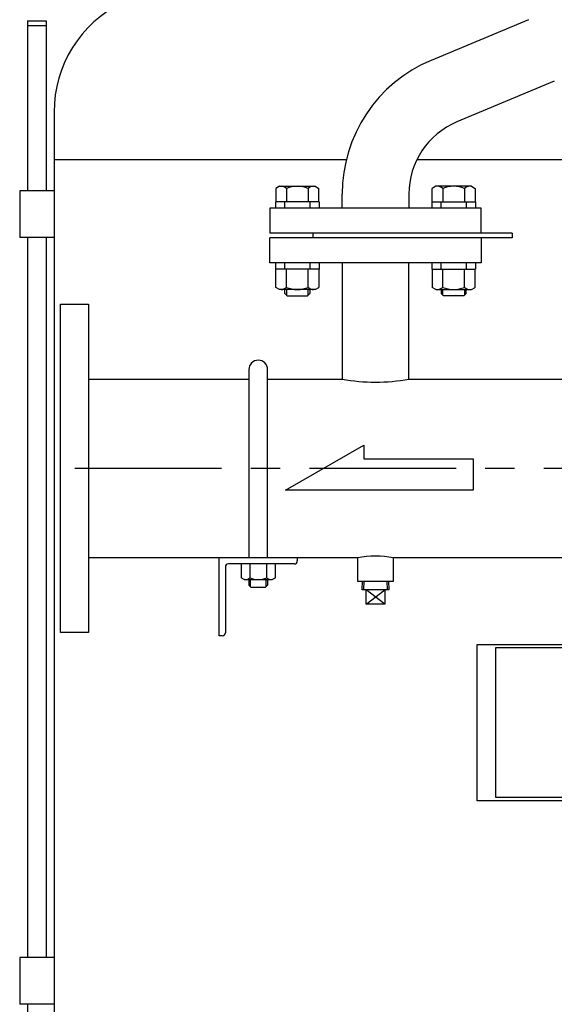
# Model space of a CAD drawing. Extents: x 6069 to 11861, y -4621 to -253.
# Drawn here: x 7808 to 8150, y -3072 to -2443 of the extents above; entities that cross this region are included whole.
import ezdxf

# ---------------------------------------------------------------- set-up
doc = ezdxf.new("R2010")
doc.units = 0
doc.header["$LTSCALE"] = 75
doc.header["$MEASUREMENT"] = 0
doc.linetypes.add('CENTER', pattern=[2, 1.25, -0.25, 0.25, -0.25])
for name, color, linetype in [('ITTEN', 1, 'CENTER'), ('JISSEN', 7, 'CONTINUOUS'), ('SAISEN', 4, 'CONTINUOUS')]:
    doc.layers.add(name, color=color, linetype=linetype)

msp = doc.modelspace()

# ---------------------------------------------------------------- linework, layer by layer
at = {"layer": 'ITTEN'}
msp.add_line((8536.94, -2729.48), (7833.94, -2729.48), dxfattribs=at)
at = {"layer": 'JISSEN'}
for p, q in [((7812.84, -2443.26), (7824.84, -2443.26)), ((7812.84, -2443.26), (7812.84, -2551.88)), ((7824.84, -2443.26), (7824.84, -2551.88)), ((8133.37, -2442.51), (8071.06, -2468.54)), ((7812.84, -2446.26), (7824.84, -2446.26)), ((8149.82, -2481.91), (8087.52, -2507.94)), ((7829.84, -2500.72), (7829.84, -3581.71)), ((7829.84, -2531.88), (8016.79, -2531.88)), ((8061.99, -2531.88), (8294.64, -2531.88)), ((7973.94, -2549.08), (7971.59, -2550.44)), ((7971.59, -2550.44), (7971.59, -2559.08)), ((7973.94, -2549.08), (7996.94, -2549.08)), ((7978.51, -2550.44), (7978.51, -2559.08)), ((7992.37, -2550.44), (7992.37, -2559.08)), ((7996.94, -2549.08), (7999.3, -2550.44)), ((7999.3, -2559.08), (7999.3, -2550.44)), ((8073.94, -2549.08), (8071.59, -2550.44)), ((8071.59, -2559.08), (8071.59, -2550.44)), ((8096.94, -2549.08), (8073.94, -2549.08)), ((8078.51, -2550.44), (8078.51, -2559.08)), ((8092.37, -2550.44), (8092.37, -2559.08)), ((8096.94, -2549.08), (8099.3, -2550.44)), ((8099.3, -2550.44), (8099.3, -2559.08)), ((7829.84, -2551.88), (7807.84, -2551.88)), ((7807.84, -2551.88), (7807.84, -2581.88)), ((7829.84, -2551.88), (7829.84, -2581.88)), ((8014.09, -2563.08), (8014.09, -2554.08)), ((8056.79, -2554.08), (8056.79, -2563.08)), ((8102.94, -2563.08), (7967.94, -2563.08)), ((7967.94, -2563.08), (7967.94, -2579.08)), ((7971.44, -2559.08), (7971.44, -2563.08)), ((7999.44, -2559.08), (7971.44, -2559.08)), ((7977.34, -2559.08), (7977.34, -2563.08)), ((7993.54, -2559.08), (7993.54, -2563.08)), ((7999.44, -2559.08), (7999.44, -2563.08)), ((8071.44, -2559.08), (8071.44, -2563.08)), ((8071.44, -2559.08), (8099.44, -2559.08)), ((8077.34, -2559.08), (8077.34, -2563.08)), ((8093.54, -2559.08), (8093.54, -2563.08)), ((8099.44, -2559.08), (8099.44, -2563.08)), ((8102.94, -2579.08), (8102.94, -2563.08)), ((7829.84, -2581.88), (7807.84, -2581.88)), ((7812.84, -2581.88), (7812.84, -3042.28)), ((7824.84, -2581.88), (7824.84, -3042.28)), ((8122.94, -2579.08), (7967.94, -2579.08)), ((7995.44, -2579.08), (7995.44, -2582.08)), ((8122.94, -2579.08), (8122.94, -2582.08)), ((7967.94, -2598.08), (7967.94, -2582.08)), ((8122.94, -2582.08), (7967.94, -2582.08)), ((8102.94, -2582.08), (8102.94, -2598.08)), ((7971.44, -2598.08), (7971.44, -2602.08)), ((7977.34, -2598.08), (7977.34, -2602.08)), ((7993.54, -2598.08), (7993.54, -2602.08)), ((7999.44, -2598.08), (7999.44, -2602.08)), ((8014.09, -2598.08), (8014.09, -2672.33)), ((8056.79, -2672.33), (8056.79, -2598.08)), ((8071.44, -2598.08), (8071.44, -2602.08)), ((8077.34, -2598.08), (8077.34, -2602.08)), ((8093.54, -2598.08), (8093.54, -2602.08)), ((8099.44, -2598.08), (8099.44, -2602.08)), ((7999.44, -2602.08), (7971.44, -2602.08)), ((7971.59, -2613.71), (7971.59, -2602.08)), ((7978.51, -2613.71), (7978.51, -2602.08)), ((7992.37, -2613.71), (7992.37, -2602.08)), ((7999.3, -2602.08), (7999.3, -2613.71)), ((8071.44, -2602.08), (8099.44, -2602.08)), ((8071.59, -2602.08), (8071.59, -2613.71)), ((8078.51, -2613.71), (8078.51, -2602.08)), ((8092.37, -2613.71), (8092.37, -2602.08)), ((8099.3, -2613.71), (8099.3, -2602.08)), ((7973.94, -2615.08), (7971.59, -2613.71)), ((7996.94, -2615.08), (7973.94, -2615.08)), ((7977.44, -2617.58), (7977.44, -2615.08)), ((7978.94, -2619.08), (7977.44, -2617.58)), ((7978.94, -2619.08), (7991.94, -2619.08)), ((7993.44, -2617.58), (7991.94, -2619.08)), ((7993.44, -2615.08), (7993.44, -2617.58)), ((7996.94, -2615.08), (7999.3, -2613.71)), ((8073.94, -2615.08), (8071.59, -2613.71)), ((8073.94, -2615.08), (8096.94, -2615.08)), ((8077.44, -2615.08), (8077.44, -2617.58)), ((8077.44, -2617.58), (8078.94, -2619.08)), ((8091.94, -2619.08), (8078.94, -2619.08)), ((8091.94, -2619.08), (8093.44, -2617.58)), ((8093.44, -2617.58), (8093.44, -2615.08)), ((8096.94, -2615.08), (8099.3, -2613.71)), ((7833.94, -2834.48), (7833.94, -2624.48)), ((7833.94, -2624.48), (7851.94, -2624.48)), ((7851.94, -2624.48), (7851.94, -2834.48)), ((7954.44, -2666.33), (7954.44, -2786.63)), ((7966.44, -2786.63), (7966.44, -2666.33)), ((7851.94, -2672.33), (7954.44, -2672.33)), ((7966.44, -2672.33), (8014.09, -2672.33)), ((8056.79, -2672.33), (8165.94, -2672.33)), ((7977.94, -2743.48), (8027.94, -2714.61)), ((8027.94, -2714.61), (8027.94, -2723.48)), ((8027.94, -2723.48), (8097.94, -2723.48)), ((8097.94, -2723.48), (8097.94, -2743.48)), ((8097.94, -2743.48), (7977.94, -2743.48)), ((8023.94, -2786.63), (7851.94, -2786.63)), ((7935.44, -2836.63), (7935.44, -2786.63)), ((7985.44, -2786.63), (7985.44, -2788.63)), ((8023.94, -2786.63), (8023.94, -2801.63)), ((8165.94, -2786.63), (8046.94, -2786.63)), ((8046.94, -2801.63), (8046.94, -2786.63)), ((7939.44, -2792.63), (7939.44, -2834.63)), ((7983.44, -2790.63), (7941.44, -2790.63)), ((7949.47, -2790.63), (7949.47, -2799.49)), ((7954.96, -2790.63), (7954.96, -2799.49)), ((7965.93, -2799.49), (7965.93, -2790.63)), ((7971.41, -2799.49), (7971.41, -2790.63)), ((7951.44, -2800.63), (7949.47, -2799.49)), ((7951.44, -2800.63), (7969.44, -2800.63)), ((7954.44, -2800.63), (7954.44, -2804.13)), ((7955.39, -2805.07), (7955.39, -2800.63)), ((7965.5, -2805.07), (7965.5, -2800.63)), ((7966.44, -2800.63), (7966.44, -2804.13)), ((7969.44, -2800.63), (7971.41, -2799.49)), ((8023.94, -2801.63), (8046.94, -2801.63)), ((8026.93, -2807.28), (8027.11, -2801.63)), ((8043.77, -2801.63), (8043.95, -2807.28)), ((7955.94, -2805.63), (7954.44, -2804.13)), ((7964.94, -2805.63), (7955.94, -2805.63)), ((7966.44, -2804.13), (7964.94, -2805.63)), ((8043.95, -2807.28), (8026.93, -2807.28)), ((8029.44, -2816.28), (8029.44, -2807.28)), ((8041.44, -2807.28), (8041.44, -2816.28)), ((8041.44, -2816.28), (8029.44, -2816.28)), ((7851.94, -2834.48), (7833.94, -2834.48)), ((7937.44, -2836.63), (7935.44, -2836.63)), ((8100.44, -2842.08), (8270.44, -2842.08)), ((8100.44, -2942.08), (8100.44, -2842.08)), ((8270.44, -2942.08), (8100.44, -2942.08)), ((7807.84, -3042.28), (7807.84, -3072.28)), ((7829.84, -3042.28), (7807.84, -3042.28)), ((7829.84, -3042.28), (7829.84, -3072.28)), ((7829.84, -3072.28), (7807.84, -3072.28)), ((7812.84, -3072.28), (7812.84, -3502.28))]:
    msp.add_line(p, q, dxfattribs=at)
msp.add_lwpolyline([(8102.94, -2598.08), (7967.94, -2598.08)], dxfattribs=at)
msp.add_lwpolyline([(8112.44, -2844.08), (8258.44, -2844.08), (8258.44, -2940.08), (8112.44, -2940.08)], close=True, dxfattribs=at)
for centre, radius, start, end in [((7907.74, -2501.58), 77.9, 116.15453, 180), ((8106.79, -2554.08), 92.7, 112.67213, 180), ((8106.79, -2554.08), 50, 112.67213, 180), ((7975.05, -2554.17), 5.09, 47.11671, 90), ((7985.44, -2567.4), 18.32, 67.78069, 112.21931), ((7995.83, -2554.17), 5.09, 90, 132.88329), ((8075.05, -2554.17), 5.09, 47.11671, 90), ((8085.44, -2567.4), 18.32, 67.78069, 112.21931), ((8095.83, -2554.17), 5.09, 90, 132.88329), ((7975.05, -2609.98), 5.09, 270, 312.88329), ((7985.44, -2596.75), 18.32, 247.78069, 292.21931), ((7995.83, -2609.98), 5.09, 227.11671, 270), ((8075.05, -2609.98), 5.09, 270, 312.88329), ((8085.44, -2596.75), 18.32, 247.78069, 292.21931), ((8095.83, -2609.98), 5.09, 227.11671, 270), ((7960.44, -2666.33), 6, 0, 180), ((8035.44, -2559.37), 114.96, 259.29666, 280.70334), ((7983.44, -2788.63), 2, 270, 0), ((8035.44, -2852.25), 66.63, 80.06052, 99.93948), ((7941.44, -2792.63), 2, 90, 180), ((7952.22, -2796.75), 3.88, 270, 315.04407), ((7960.44, -2786.83), 13.8, 246.5734, 293.4266), ((7968.67, -2796.75), 3.88, 224.95593, 270), ((7937.44, -2834.63), 2, 270, 0)]:
    msp.add_arc(centre, radius, start, end, dxfattribs=at)
at = {"layer": 'SAISEN'}
for p, q in [((7978.52, -2615.08), (7978.52, -2618.66)), ((7992.36, -2618.66), (7992.36, -2615.08)), ((8078.52, -2618.66), (8078.52, -2615.08)), ((8092.36, -2615.08), (8092.36, -2618.66)), ((8027.97, -2801.63), (8027.79, -2807.28)), ((8043.09, -2807.28), (8042.92, -2801.63)), ((8041.44, -2816.28), (8029.44, -2807.28)), ((8029.44, -2816.28), (8041.44, -2807.28))]:
    msp.add_line(p, q, dxfattribs=at)

doc.saveas('drawing.dxf')
